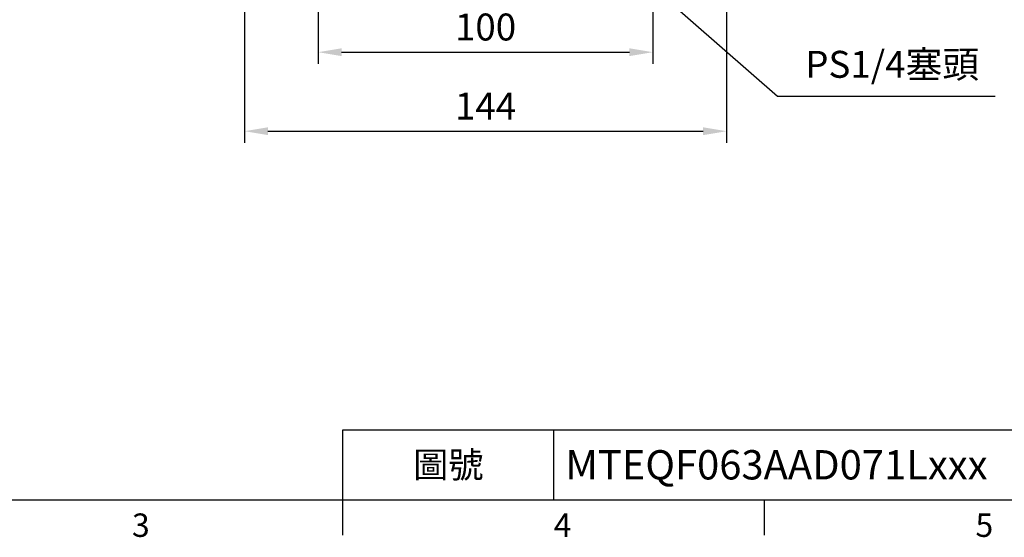
# Model space of a CAD drawing. Units: millimetres. Extents: x -24 to 1073, y -14 to 686.
# Drawn here: x 259 to 553, y -11 to 144 of the extents above; entities that cross this region are included whole.
import ezdxf
from ezdxf.enums import TextEntityAlignment as Align

# ---------------------------------------------------------------- set-up
doc = ezdxf.new("R2010")
doc.units = ezdxf.units.MM
doc.header["$LTSCALE"] = 17.5
doc.layers.add('DIM', color=3, linetype='Continuous')
doc.styles.add('ATTDEF', font='txt')
doc.styles.get("Standard").update_dxf_attribs({"font": 'simplex.shx', "bigfont": 'chineset.shx'})
doc.dimstyles.new('C', dxfattribs={"dimscale": 3.5, "dimtxt": 2.3, "dimasz": 2, "dimexe": 1, "dimexo": 1, "dimgap": 1, "dimtad": 1, "dimtoh": 1, "dimdec": 4, "dimdsep": 46, "dimtxsty": 'Standard', "dimcen": 0, "dimclrd": 256, "dimclre": 256, "dimclrt": 256, "dimadec": 0, "dimazin": 0, "dimtfac": 0.6, "dimtdec": 4, "dimtofl": 0, "dimtmove": 0, "dimatfit": 3, "dimfxl": 0, "dimtolj": 1, "dimarcsym": 0})
doc.dimstyles.new('L', dxfattribs={"dimscale": 3.5, "dimtxt": 2.3, "dimasz": 2, "dimexe": 1, "dimexo": 1, "dimgap": 1, "dimtad": 1, "dimdsep": 46, "dimtxsty": 'Standard', "dimcen": 0, "dimclrd": 256, "dimclre": 256, "dimclrt": 256, "dimazin": 2, "dimtfac": 0.6, "dimtmove": 0, "dimatfit": 3, "dimfxl": 0, "dimtolj": 1, "dimarcsym": 0})

# ---------------------------------------------------------------- blocks, each defined once
blk = doc.blocks.new('GJA420')
at = {"color": 0}
for p, q in [((101.5, 6), (275, 6)), ((101.5, 0), (101.5, 6)), ((119.5, 0), (119.5, 6)), ((0, 0), (275, 0)), ((101.5, -3), (101.5, 0)), ((137.5, -3), (137.5, 0))]:
    blk.add_line(p, q, dxfattribs=at)
for s, p in [('3', (83.5, -3.155)), ('4', (119.5, -3.155)), ('5', (155.5, -3.155))]:
    blk.add_text(s, height=2, dxfattribs=at).set_placement(p)
at = {"color": 0, "insert": (110.5, 3), "char_height": 2.2, "width": 7, "attachment_point": 5}
blk.add_mtext('\\f標楷體|b0|i0|c136|p65;圖號', dxfattribs=at)
at = {"color": 4, "style": 'ATTDEF'}
blk.add_attdef('料號', text='', height=2.5, dxfattribs=at).set_placement((120.5, 3), align=Align.MIDDLE_LEFT)
for tag, p in [('比例', (200.5, 3)), ('版本', (236.5, 3))]:
    blk.add_attdef(tag, text='', height=2.5, dxfattribs=at).set_placement(p, align=Align.MIDDLE_CENTER)
blk = doc.blocks.new('*D142')
at = {"layer": 'DEFPOINTS', "color": 0}
for p in [(325.88, 190.5), (469.88, 190.5), (469.88, 110.19)]:
    blk.add_point(p, dxfattribs=at)
at = {"layer": 'DIM', "lineweight": -2}
for p, q in [((325.88, 187), (325.88, 106.69)), ((469.88, 187), (469.88, 106.69)), ((332.88, 110.19), (462.88, 110.19))]:
    blk.add_line(p, q, dxfattribs=at)
at = {"layer": 'DIM'}
for points in [[(332.88, 111.36), (332.88, 109.02), (325.88, 110.19)], [(462.88, 111.36), (462.88, 109.02), (469.88, 110.19)]]:
    blk.add_solid(points, dxfattribs=at)
at = {"layer": 'DIM', "insert": (397.88, 117.71), "char_height": 8.05, "attachment_point": 5}
blk.add_mtext('\\A1;144', dxfattribs=at)
blk = doc.blocks.new('*D143')
at = {"layer": 'DEFPOINTS', "color": 0}
for p in [(347.88, 185.5), (447.88, 185.5), (447.88, 133.8)]:
    blk.add_point(p, dxfattribs=at)
at = {"layer": 'DIM', "lineweight": -2}
for p, q in [((347.88, 182), (347.88, 130.3)), ((447.88, 182), (447.88, 130.3)), ((354.88, 133.8), (440.88, 133.8))]:
    blk.add_line(p, q, dxfattribs=at)
at = {"layer": 'DIM'}
for points in [[(354.88, 134.97), (354.88, 132.64), (347.88, 133.8)], [(440.88, 134.97), (440.88, 132.64), (447.88, 133.8)]]:
    blk.add_solid(points, dxfattribs=at)
at = {"layer": 'DIM', "insert": (397.88, 141.33), "char_height": 8.05, "attachment_point": 5}
blk.add_mtext('\\A1;100', dxfattribs=at)
blk = doc.blocks.new('*D146')
at = {"layer": 'DEFPOINTS', "color": 0}
for p in [(388.1, 205.57), (397.88, 197)]:
    blk.add_point(p, dxfattribs=at)
at = {"layer": 'DIM', "lineweight": -2}
for p, q in [((485.09, 120.55), (403.14, 192.39)), ((550.11, 120.55), (485.09, 120.55))]:
    blk.add_line(p, q, dxfattribs=at)
at = {"layer": 'DIM'}
blk.add_solid([(403.91, 193.26), (402.37, 191.51), (397.88, 197)], dxfattribs=at)
at = {"layer": 'DIM', "insert": (519.35, 130.18), "char_height": 8.05, "attachment_point": 5}
blk.add_mtext('\\A1;PS1/4{\\F新細明體|c136;塞頭}', dxfattribs=at)

msp = doc.modelspace()

# ---------------------------------------------------------------- block references
at = {"layer": 'DIM'}
ref = msp.add_blockref('GJA420', (0, 0), dxfattribs=dict(at, xscale=3.5, yscale=3.5, zscale=3.5))
ref.add_attrib('料號', 'MTEQF063AAD071Lxxx', dxfattribs={"layer": '0', "color": 4, "height": 8.75, "style": 'ATTDEF'}).set_placement((421.75, 10.5), align=Align.MIDDLE_LEFT)

# ---------------------------------------------------------------- dimensions: what is measured, and where the dimension line sits
dim = msp.add_diameter_dim_2p(p1=(388.10184, 205.57034), p2=(397.87724, 197.00053), text='PS1/4{\\F新細明體|c136;塞頭}', dimstyle='C', dxfattribs=at)
dim.commit()
dim.dimension.update_dxf_attribs({"geometry": '*D146', "text_midpoint": (519.34942, 120.54704), "dimtype": 163})
for base, p1, p2, picture, middle in [((469.87723, 110.18855), (325.87724, 190.5), (469.87723, 190.5), '*D142', (397.87724, 117.71355)), ((447.87724, 133.80223), (347.87724, 185.5), (447.87724, 185.5), '*D143', (397.87724, 141.32723))]:
    dim = msp.add_linear_dim(base=base, p1=p1, p2=p2, dimstyle='L', dxfattribs=at)
    dim.commit()
    dim.dimension.update_dxf_attribs({"geometry": picture, "text_midpoint": middle})

doc.saveas('drawing.dxf')
